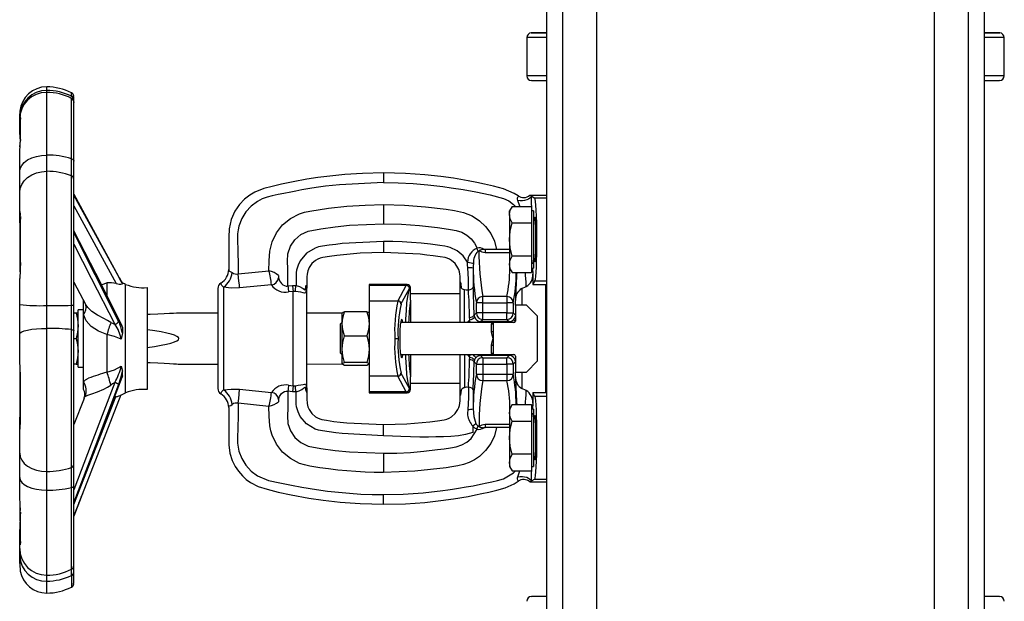
# Model space of a CAD drawing. Units: millimetres. Extents: x -50879 to 149570, y 0 to 49322.
# Drawn here: x 7385 to 7695, y 1981 to 2164 of the extents above; entities that cross this region are included whole.
import ezdxf

# ---------------------------------------------------------------- set-up
doc = ezdxf.new("R2010")
doc.units = ezdxf.units.MM

msp = doc.modelspace()

# ---------------------------------------------------------------- linework, layer by layer
at = {"linetype": 'ByBlock', "lineweight": 30, "ltscale": 50}
for p, q in [((7550.91, 2550.04), (7550.91, 1802.94)), ((7555.95, 2550.04), (7555.95, 1802.94)), ((7566.71, 1802.94), (7566.71, 2550.04)), ((7672.62, 2550.04), (7672.62, 1802.94)), ((7683.38, 1802.94), (7683.38, 2550.04)), ((7688.41, 1802.94), (7688.41, 2550.04)), ((7544.66, 2158.4), (7544.66, 2146.42)), ((7550.91, 2158.4), (7544.66, 2158.4)), ((7550.91, 2160.07), (7546.11, 2159.9)), ((7546.11, 2159.9), (7550.91, 2159.9)), ((7693.22, 2159.9), (7688.41, 2160.07)), ((7688.41, 2159.9), (7693.22, 2159.9)), ((7694.66, 2158.41), (7688.41, 2158.4)), ((7694.66, 2146.42), (7694.66, 2158.41)), ((7550.91, 2146.42), (7544.66, 2146.42)), ((7694.66, 2146.42), (7688.41, 2146.42)), ((7393.94, 2141.82), (7393.94, 2142.96)), ((7546.14, 2144.92), (7550.91, 2144.84)), ((7550.91, 2144.84), (7546.14, 2144.92)), ((7688.41, 2144.84), (7693.19, 2144.92)), ((7693.19, 2144.92), (7688.41, 2144.84)), ((7393.94, 2141.23), (7393.94, 2141.82)), ((7393.94, 2121.54), (7393.94, 2141.23)), ((7401.68, 2140), (7401.71, 2141.08)), ((7401.68, 2139.72), (7401.68, 2140)), ((7401.68, 2120.4), (7401.72, 2139.35)), ((7402.44, 2138.21), (7402.44, 2138.78)), ((7385.44, 2133.51), (7385.44, 2134.45)), ((7385.44, 2133.08), (7385.44, 2133.51)), ((7385.44, 2132.22), (7385.44, 2132.73)), ((7385.44, 2127.96), (7385.44, 2132.22)), ((7402.44, 2127.48), (7402.44, 2133.59)), ((7385.58, 2124.68), (7385.58, 2125.64)), ((7385.44, 2116.32), (7385.44, 2122.26)), ((7393.94, 2116.46), (7393.94, 2121.54)), ((7402.44, 2118.92), (7402.44, 2122.92)), ((7401.68, 2114.98), (7401.68, 2120.4)), ((7402.44, 2114.01), (7402.44, 2119.63)), ((7385.44, 2109.75), (7385.44, 2116.32)), ((7393.94, 2074.31), (7393.94, 2116.46)), ((7499.66, 2115.94), (7499.66, 2112.91)), ((7401.68, 2074.38), (7401.68, 2114.98)), ((7402.44, 2111.14), (7402.44, 2114.63)), ((7402.44, 2074.43), (7402.44, 2114.01)), ((7385.44, 2104.14), (7385.44, 2109.75)), ((7406.13, 2102.42), (7402.44, 2109.25)), ((7402.44, 2108.89), (7417.69, 2081.09)), ((7545.66, 2108.95), (7546.04, 2108.73)), ((7545.66, 2108.95), (7550.91, 2108.95)), ((7499.66, 2105.98), (7499.66, 2102.94)), ((7542.05, 2108.68), (7542, 2108.71)), ((7542.05, 2108.68), (7542.01, 2108.7)), ((7542.35, 2108.51), (7542.35, 2108.51)), ((7546.04, 2108.73), (7547.24, 2108.05)), ((7550.91, 2108.05), (7547.24, 2108.05)), ((7385.44, 2101.42), (7385.44, 2104.14)), ((7402.44, 2105.57), (7415.78, 2081.24)), ((7499.66, 2102.94), (7499.66, 2099.94)), ((7540.1, 2105.45), (7539.3, 2104.06)), ((7539.3, 2102.84), (7539.3, 2104.06)), ((7539.3, 2102.84), (7539.3, 2095.03)), ((7540.1, 2105.45), (7546.2, 2105.45)), ((7546.2, 2105.45), (7546.2, 2102.84)), ((7546.8, 2104.06), (7546.2, 2104.06)), ((7546.2, 2102.84), (7546.2, 2100.23)), ((7546.8, 2104.06), (7546.8, 2095.06)), ((7540.1, 2100.23), (7546.2, 2100.23)), ((7546.2, 2100.23), (7546.2, 2095.03)), ((7547.4, 2101.06), (7547.4, 2095.06)), ((7385.58, 2084.91), (7385.58, 2098.06)), ((7402.44, 2097.58), (7417.69, 2067.52)), ((7499.66, 2094.43), (7499.66, 2091.42)), ((7539.3, 2095.03), (7539.3, 2087.25)), ((7546.2, 2095.03), (7546.2, 2089.84)), ((7546.8, 2095.06), (7546.8, 2086.06)), ((7547.4, 2095.06), (7547.4, 2089.06)), ((7499.66, 2091.42), (7499.66, 2090.94)), ((7529.73, 2091.55), (7529.69, 2091.49)), ((7531.63, 2091.91), (7531.18, 2091.91)), ((7531.63, 2091.91), (7531.63, 2090.97)), ((7539.3, 2091.91), (7531.63, 2091.91)), ((7531.63, 2090.97), (7539.3, 2090.97)), ((7539.3, 2087.25), (7539.3, 2086.06)), ((7546.2, 2089.84), (7540.1, 2089.84)), ((7546.2, 2089.84), (7546.2, 2087.25)), ((7546.2, 2087.25), (7546.2, 2084.67)), ((7451.08, 2085.63), (7451.08, 2085.42)), ((7454.08, 2084.25), (7463.73, 2085.22)), ((7527.85, 2086.05), (7527.85, 2080.07)), ((7539.3, 2086.06), (7540.1, 2084.67)), ((7540.1, 2084.67), (7546.2, 2084.67)), ((7546.2, 2086.06), (7546.8, 2086.06)), ((7546.46, 2085.96), (7546.59, 2084.18)), ((7546.59, 2084.18), (7546.59, 2080.94)), ((7385.44, 2084.08), (7385.44, 2083.13)), ((7385.44, 2082.83), (7385.44, 2082.78)), ((7385.44, 2074.63), (7385.44, 2082.78)), ((7402.44, 2081.7), (7406.25, 2074.56)), ((7412.86, 2081.42), (7412.86, 2077.41)), ((7417.69, 2081.37), (7417.66, 2081.42)), ((7547.27, 2082.1), (7546.59, 2080.94)), ((7547.27, 2082.1), (7550.91, 2082.1)), ((7418.66, 2051.92), (7418.66, 2080.94)), ((7425.45, 2079.95), (7425.44, 2052.63)), ((7447.66, 2079.62), (7447.66, 2063.94)), ((7449.48, 2080.08), (7449.48, 2047.81)), ((7464.51, 2080.83), (7454.52, 2079.87)), ((7469.68, 2080.46), (7471.08, 2080.62)), ((7471.31, 2078.75), (7469.9, 2078.59)), ((7471.08, 2080.62), (7472.22, 2080.63)), ((7471.31, 2049.14), (7471.31, 2078.75)), ((7472.01, 2078.75), (7471.31, 2078.75)), ((7475.66, 2079.58), (7475.66, 2079.78)), ((7475.66, 2079.36), (7475.66, 2079.58)), ((7475.66, 2063.94), (7475.66, 2079.57)), ((7507.15, 2080.94), (7495.16, 2080.94)), ((7495.16, 2080.94), (7495.16, 2080.63)), ((7506.83, 2080.63), (7495.16, 2080.63)), ((7495.16, 2080.63), (7495.16, 2075.72)), ((7504.2, 2075.72), (7506.83, 2080.63)), ((7505.19, 2074.74), (7507.82, 2079.65)), ((7506.83, 2080.63), (7507.12, 2080.91)), ((7507.12, 2080.91), (7507.15, 2080.94)), ((7507.58, 2080.85), (7507.12, 2080.91)), ((7507.82, 2079.65), (7508.16, 2079.94)), ((7508.16, 2079.84), (7508.16, 2079.94)), ((7508.16, 2076.01), (7508.16, 2079.84)), ((7523.66, 2080.95), (7523.66, 2068.94)), ((7525.1, 2068.94), (7525.1, 2079.26)), ((7526.38, 2079.16), (7526.4, 2079.16)), ((7543.14, 2079.63), (7544.54, 2080.26)), ((7543.14, 2079.63), (7543.14, 2074.44)), ((7546.59, 2080.94), (7550.66, 2080.94)), ((7550.66, 2046.94), (7550.66, 2080.94)), ((7405.44, 2071.47), (7405.44, 2076.07)), ((7495.16, 2075.72), (7495.16, 2052.17)), ((7504.2, 2075.72), (7495.16, 2075.72)), ((7523.66, 2077.94), (7508.16, 2077.94)), ((7508.16, 2076.01), (7508.16, 2068.94)), ((7530.86, 2075.13), (7528.87, 2075.13)), ((7528.87, 2071.97), (7528.87, 2075.13)), ((7530.86, 2075.13), (7530.86, 2077.11)), ((7538.46, 2077.11), (7530.86, 2077.11)), ((7530.86, 2071.97), (7530.86, 2075.13)), ((7530.86, 2075.13), (7538.46, 2075.13)), ((7538.46, 2077.11), (7538.46, 2075.13)), ((7540.46, 2075.13), (7538.46, 2075.13)), ((7538.46, 2075.13), (7538.46, 2071.97)), ((7540.46, 2075.13), (7540.46, 2071.97)), ((7541.11, 2074.44), (7541.14, 2075.94)), ((7385.44, 2065.36), (7385.44, 2074.63)), ((7393.94, 2067.15), (7393.94, 2074.31)), ((7401.68, 2066.76), (7401.68, 2074.38)), ((7402.44, 2066.5), (7402.44, 2074.43)), ((7403.13, 2071.94), (7402.44, 2071.94)), ((7403.84, 2071.94), (7403.13, 2071.94)), ((7405.44, 2072.94), (7403.84, 2072.94)), ((7403.84, 2054.94), (7403.84, 2072.94)), ((7406.64, 2074.03), (7406.25, 2074.56)), ((7447.66, 2071.94), (7435.44, 2071.94)), ((7486.76, 2071.94), (7475.66, 2071.94)), ((7486.76, 2068.59), (7486.76, 2071.94)), ((7494.45, 2072.35), (7487.48, 2072.35)), ((7528.87, 2071.97), (7528.16, 2071.26)), ((7530.86, 2071.97), (7528.87, 2071.97)), ((7538.46, 2071.97), (7530.86, 2071.97)), ((7530.86, 2069.97), (7530.86, 2071.97)), ((7538.46, 2071.97), (7540.46, 2071.97)), ((7538.46, 2069.97), (7538.46, 2071.97)), ((7540.46, 2071.97), (7541.11, 2071.32)), ((7541.11, 2074.44), (7541.11, 2069.44)), ((7544.61, 2074.44), (7541.11, 2074.44)), ((7548.11, 2070.94), (7544.61, 2074.44)), ((7405.44, 2052.63), (7405.44, 2071.47)), ((7486.61, 2068.94), (7486.11, 2068.44)), ((7486.76, 2068.94), (7486.61, 2068.94)), ((7486.61, 2068.94), (7486.61, 2058.94)), ((7534.11, 2068.94), (7505.08, 2068.94)), ((7526.55, 2069.62), (7525.97, 2068.94)), ((7526.98, 2068.94), (7526.55, 2069.62)), ((7526.84, 2069.82), (7526.73, 2070.61)), ((7528.16, 2071.26), (7528.28, 2070.67)), ((7530.18, 2069.29), (7530.86, 2069.97)), ((7530.18, 2069.29), (7539.15, 2069.29)), ((7530.18, 2069.29), (7530.18, 2068.94)), ((7530.86, 2069.97), (7538.46, 2069.97)), ((7534.11, 2068.94), (7534.11, 2066.24)), ((7540.61, 2068.94), (7534.11, 2068.94)), ((7538.46, 2069.97), (7539.15, 2069.29)), ((7539.15, 2069.29), (7539.15, 2068.94)), ((7548.11, 2056.94), (7548.11, 2070.94)), ((7393.94, 2022.23), (7393.94, 2067.15)), ((7401.68, 2023.48), (7401.68, 2066.76)), ((7402.44, 2024.32), (7402.44, 2066.5)), ((7417.69, 2065.72), (7417.35, 2063.75)), ((7486.11, 2068.44), (7486.11, 2059.44)), ((7486.76, 2060.63), (7486.76, 2068.59)), ((7533.61, 2066.03), (7533.61, 2068.49)), ((7534.11, 2066.24), (7534.11, 2063.94)), ((7385.44, 2057.25), (7385.44, 2065.36)), ((7402.44, 2063.94), (7403.13, 2063.94)), ((7412.86, 2065.17), (7412.86, 2053.41)), ((7447.66, 2063.94), (7447.66, 2048.27)), ((7475.66, 2048.32), (7475.66, 2063.94)), ((7487.48, 2064.83), (7494.45, 2064.83)), ((7503.26, 2063.94), (7504.26, 2063.94)), ((7534.11, 2063.94), (7534.11, 2061.65)), ((7486.11, 2059.44), (7486.61, 2058.94)), ((7486.76, 2055.98), (7486.76, 2060.63)), ((7533.61, 2059.4), (7533.61, 2061.86)), ((7534.11, 2061.65), (7534.11, 2058.94)), ((7486.61, 2058.94), (7486.76, 2058.94)), ((7494.45, 2056.43), (7487.48, 2056.43)), ((7505.08, 2058.94), (7534.11, 2058.94)), ((7508.16, 2058.94), (7508.16, 2051.88)), ((7523.66, 2058.94), (7523.66, 2046.94)), ((7525.1, 2058.94), (7525.1, 2048.63)), ((7525.97, 2058.94), (7526.55, 2058.27)), ((7526.55, 2058.27), (7527.02, 2058.94)), ((7526.73, 2057.28), (7526.84, 2058.07)), ((7528.28, 2057.22), (7528.16, 2056.63)), ((7528.16, 2056.63), (7528.87, 2055.92)), ((7530.18, 2058.6), (7530.18, 2058.94)), ((7530.18, 2058.6), (7530.86, 2057.92)), ((7539.15, 2058.6), (7530.18, 2058.6)), ((7530.86, 2057.92), (7530.86, 2055.92)), ((7530.86, 2057.92), (7538.46, 2057.92)), ((7534.11, 2058.94), (7540.61, 2058.94)), ((7538.46, 2057.92), (7539.15, 2058.6)), ((7538.46, 2055.92), (7538.46, 2057.92)), ((7539.15, 2058.94), (7539.15, 2058.6)), ((7541.11, 2056.57), (7540.46, 2055.92)), ((7541.11, 2058.44), (7541.11, 2053.44)), ((7544.61, 2053.44), (7548.11, 2056.94)), ((7385.58, 2039.96), (7385.58, 2054.51)), ((7403.13, 2055.94), (7402.44, 2055.94)), ((7403.13, 2055.94), (7403.84, 2055.94)), ((7403.84, 2054.94), (7405.44, 2054.94)), ((7417.35, 2055.28), (7417.69, 2053.7)), ((7417.69, 2053.7), (7417.66, 2053.55)), ((7435.44, 2055.94), (7447.66, 2055.94)), ((7475.66, 2055.94), (7486.76, 2055.98)), ((7494.45, 2055.54), (7487.48, 2055.54)), ((7528.87, 2052.76), (7528.87, 2055.92)), ((7528.87, 2055.92), (7530.86, 2055.92)), ((7530.86, 2055.92), (7530.86, 2052.76)), ((7530.86, 2055.92), (7538.46, 2055.92)), ((7538.46, 2055.92), (7538.46, 2052.76)), ((7540.46, 2055.92), (7538.46, 2055.92)), ((7540.46, 2055.92), (7540.46, 2052.76)), ((7541.11, 2053.44), (7544.61, 2053.44)), ((7541.14, 2051.95), (7541.11, 2053.44)), ((7543.14, 2053.44), (7543.14, 2048.26)), ((7402.44, 2012.31), (7417.69, 2052.27)), ((7405.44, 2050.37), (7405.44, 2052.63)), ((7405.44, 2047.97), (7405.44, 2050.37)), ((7418.66, 2046.94), (7418.66, 2051.92)), ((7425.44, 2052.63), (7425.44, 2047.94)), ((7504.2, 2052.17), (7495.16, 2052.17)), ((7495.16, 2052.17), (7495.16, 2047.26)), ((7506.83, 2047.26), (7504.2, 2052.17)), ((7507.82, 2048.24), (7505.19, 2053.15)), ((7508.16, 2048.05), (7508.16, 2051.88)), ((7528.87, 2052.76), (7530.86, 2052.76)), ((7530.86, 2052.76), (7530.86, 2050.78)), ((7530.86, 2052.76), (7538.46, 2052.76)), ((7530.86, 2050.78), (7538.46, 2050.78)), ((7538.46, 2052.76), (7538.46, 2050.78)), ((7538.46, 2052.76), (7540.46, 2052.76)), ((7454.52, 2048.02), (7464.51, 2047.06)), ((7471.08, 2047.27), (7469.68, 2047.43)), ((7469.9, 2049.3), (7471.31, 2049.14)), ((7472.22, 2047.26), (7471.08, 2047.27)), ((7471.31, 2049.14), (7472.01, 2049.14)), ((7475.66, 2048.53), (7475.66, 2048.31)), ((7475.66, 2048.31), (7475.66, 2048.11)), ((7475.66, 2048.12), (7475.66, 2048.12)), ((7506.83, 2047.26), (7495.16, 2047.26)), ((7495.16, 2047.26), (7495.16, 2046.94)), ((7507.12, 2046.98), (7506.83, 2047.26)), ((7507.12, 2046.98), (7507.58, 2047.04)), ((7508.16, 2047.95), (7507.82, 2048.24)), ((7508.16, 2049.94), (7523.66, 2049.94)), ((7508.16, 2047.95), (7508.16, 2048.05)), ((7526.4, 2048.73), (7526.38, 2048.73)), ((7527.85, 2047.82), (7527.85, 2041.84)), ((7544.54, 2047.63), (7543.14, 2048.26)), ((7402.44, 2011.87), (7415.78, 2045.97)), ((7405.65, 2045.12), (7402.44, 2036.97)), ((7405.12, 2015.06), (7417.34, 2046.39)), ((7405.65, 2045.12), (7405.71, 2045.36)), ((7495.16, 2046.94), (7507.15, 2046.94)), ((7507.15, 2046.94), (7507.12, 2046.98)), ((7546.59, 2046.94), (7546.59, 2043.71)), ((7547.27, 2045.79), (7546.59, 2046.94)), ((7550.66, 2046.94), (7546.59, 2046.94)), ((7550.91, 2045.79), (7547.27, 2045.79)), ((7402.44, 2036.97), (7402.44, 2041.99)), ((7451.08, 2042.26), (7451.08, 2042.47)), ((7463.73, 2042.67), (7454.08, 2043.64)), ((7540.1, 2043.22), (7539.3, 2041.83)), ((7539.3, 2041.83), (7539.3, 2040.61)), ((7540.1, 2043.22), (7546.2, 2043.22)), ((7546.2, 2043.22), (7546.2, 2040.61)), ((7546.8, 2041.83), (7546.2, 2041.83)), ((7546.59, 2043.71), (7546.47, 2041.93)), ((7546.8, 2041.83), (7546.8, 2032.83)), ((7385.44, 2039.63), (7385.44, 2036.84)), ((7539.3, 2040.61), (7539.3, 2032.81)), ((7540.1, 2038), (7546.2, 2038)), ((7546.2, 2040.61), (7546.2, 2038)), ((7546.2, 2038), (7546.2, 2032.81)), ((7547.4, 2038.83), (7547.4, 2032.83)), ((7385.44, 2036.58), (7385.47, 2037.44)), ((7385.44, 2034.49), (7385.44, 2036.58)), ((7499.66, 2036.47), (7499.66, 2036.94)), ((7499.66, 2033.46), (7499.66, 2036.47)), ((7527.76, 2036.4), (7527.76, 2034.47)), ((7529.69, 2036.4), (7529.73, 2036.34)), ((7531.18, 2035.98), (7531.63, 2035.98)), ((7531.63, 2036.92), (7531.63, 2035.98)), ((7539.3, 2036.92), (7531.63, 2036.92)), ((7539.3, 2035.98), (7531.63, 2035.98)), ((7385.44, 2027.93), (7385.44, 2034.49)), ((7539.3, 2032.81), (7539.3, 2025.03)), ((7546.2, 2032.81), (7546.2, 2027.61)), ((7546.8, 2032.83), (7546.8, 2023.83)), ((7547.4, 2032.83), (7547.4, 2026.83)), ((7385.44, 2020.32), (7385.44, 2027.93)), ((7499.66, 2027.95), (7499.66, 2024.94)), ((7546.2, 2027.61), (7540.1, 2027.61)), ((7546.2, 2027.61), (7546.2, 2025.03)), ((7401.68, 2017.21), (7401.68, 2023.48)), ((7402.44, 2017.79), (7402.44, 2024.32)), ((7499.66, 2024.94), (7499.66, 2021.91)), ((7539.3, 2025.03), (7539.3, 2023.83)), ((7539.3, 2023.83), (7540.1, 2022.44)), ((7540.1, 2022.44), (7546.2, 2022.44)), ((7546.2, 2025.03), (7546.2, 2022.44)), ((7546.2, 2023.83), (7546.8, 2023.83)), ((7385.44, 2013.5), (7385.44, 2020.32)), ((7393.94, 2016.34), (7393.94, 2022.23)), ((7542, 2019.18), (7542.05, 2019.21)), ((7542.01, 2019.19), (7542.05, 2019.21)), ((7542.35, 2019.38), (7542.35, 2019.38)), ((7547.24, 2019.84), (7546.04, 2019.16)), ((7547.24, 2019.84), (7550.91, 2019.84)), ((7393.94, 1989.67), (7393.94, 2016.34)), ((7401.68, 1991.52), (7401.68, 2017.21)), ((7402.44, 1992.75), (7402.44, 2017.79)), ((7546.04, 2019.16), (7545.66, 2018.94)), ((7545.66, 2018.94), (7550.91, 2018.94)), ((7402.44, 2008.19), (7405.12, 2015.06)), ((7404.78, 2014.18), (7402.44, 2008.16)), ((7404.78, 2014.18), (7405.23, 2015.33)), ((7499.66, 2011.94), (7499.66, 2014.98)), ((7385.58, 2006.74), (7385.58, 2011)), ((7499.66, 2011.94), (7499.66, 2011.94)), ((7402.44, 2006.16), (7402.44, 2008.19)), ((7385.44, 2006.41), (7385.44, 2004.28)), ((7385.44, 2002.18), (7385.44, 2004.02)), ((7402.44, 1997.86), (7402.44, 2005.91)), ((7385.44, 1999.98), (7385.44, 2002.18)), ((7385.44, 1998.09), (7385.44, 1999.98)), ((7385.44, 1999.73), (7385.44, 1999.51)), ((7385.44, 1995.68), (7385.44, 1998.09)), ((7385.44, 1993.35), (7385.44, 1995.68)), ((7402.44, 1992.56), (7402.44, 1994.49)), ((7401.68, 1989.54), (7401.68, 1991.52)), ((7402.44, 1990.69), (7402.44, 1992.75)), ((7385.64, 1990.98), (7385.64, 1990.98)), ((7393.94, 1987.81), (7393.94, 1989.67)), ((7401.68, 1989.54), (7401.71, 1985.94)), ((7402.44, 1990.56), (7402.44, 1990.99)), ((7393.94, 1984.06), (7393.94, 1987.81)), ((7550.91, 1983.05), (7546.14, 1982.97)), ((7546.14, 1982.97), (7550.91, 1983.05)), ((7693.19, 1982.97), (7688.41, 1983.05)), ((7688.41, 1983.05), (7693.19, 1982.97))]:
    msp.add_line(p, q, dxfattribs=at)
at = {"linetype": 'ByBlock', "lineweight": 30, "ltscale": 50, "flags": 128}
for points in [[(7402.44, 2138.78), (7402.42, 2139.87), (7402.37, 2140.27)], [(7402.44, 2136.77), (7402.44, 2136.9), (7402.44, 2137.52), (7402.44, 2138.1), (7402.44, 2138.82), (7402.44, 2139.5), (7402.44, 2139.92)], [(7402.44, 2138.21), (7402.44, 2138.22), (7402.44, 2138.09)], [(7402.44, 2119.63), (7402.44, 2123), (7402.44, 2125.42), (7402.44, 2127.04), (7402.44, 2128.36), (7402.44, 2130.85), (7402.44, 2133.02), (7402.44, 2134.82), (7402.44, 2136.22), (7402.44, 2136.77), (7402.44, 2137.3), (7402.44, 2137.84), (7402.44, 2138.21)], [(7385.49, 2135.32), (7385.48, 2135.28), (7385.44, 2134.45)], [(7385.44, 2132.22), (7385.48, 2132.91), (7385.56, 2133.32)], [(7385.62, 2133.42), (7385.63, 2133.44), (7385.64, 2133.24)], [(7385.53, 2124.1), (7385.46, 2124.24), (7385.44, 2124.55)], [(7385.44, 2116.32), (7385.61, 2117.34), (7386.09, 2118.32), (7386.88, 2119.22), (7387.93, 2120.01), (7389.22, 2120.66), (7390.69, 2121.14), (7392.29, 2121.44), (7393.94, 2121.54)], [(7401.68, 2120.4), (7401.99, 2120.27), (7402.26, 2120.06), (7402.43, 2119.76), (7402.44, 2119.63)], [(7385.44, 2109.75), (7385.61, 2111.06), (7386.09, 2112.31), (7386.88, 2113.47), (7387.93, 2114.49), (7389.22, 2115.33), (7390.69, 2115.95), (7392.29, 2116.33), (7393.94, 2116.46)], [(7499.66, 2115.94), (7493.15, 2115.8), (7487.54, 2115.44), (7482.82, 2114.96), (7479.1, 2114.48), (7475.58, 2113.93), (7471.38, 2113.16), (7467.66, 2112.37), (7464.74, 2111.67), (7462.12, 2111), (7459.32, 2109.92), (7457.73, 2108.99), (7456.08, 2107.72), (7454.48, 2106.04), (7453.03, 2103.93), (7451.88, 2101.37), (7451.2, 2098.39), (7451.08, 2095.74), (7451.08, 2092.97), (7451.08, 2090.06), (7451.08, 2086.93), (7451.08, 2085.63)], [(7541.94, 2108.76), (7540.74, 2109.53), (7537.39, 2110.95), (7534.22, 2111.76), (7531.44, 2112.42), (7529.01, 2112.94), (7526.27, 2113.48), (7521.63, 2114.27), (7517.73, 2114.81), (7512.65, 2115.36), (7506.64, 2115.78), (7499.66, 2115.94)], [(7499.66, 2115.94), (7499.66, 2115.94)], [(7499.66, 2112.91), (7485.83, 2112.24), (7483.7, 2112.01), (7481.49, 2111.75), (7479.33, 2111.45), (7477.15, 2111.12), (7474.01, 2110.59), (7472.17, 2110.26), (7470.57, 2109.95), (7468.37, 2109.51), (7466.61, 2109.16), (7464.74, 2108.76), (7463.13, 2108.35), (7461.57, 2107.77), (7460.11, 2107.01), (7458.13, 2105.54), (7456.47, 2103.71), (7455.17, 2101.6), (7454.29, 2099.27), (7454.02, 2098.04), (7453.87, 2096.78), (7453.84, 2095.5), (7453.88, 2094.23), (7453.94, 2092.37), (7454, 2090.25), (7454.04, 2088.24), (7454.07, 2086.24), (7454.08, 2084.25)], [(7499.66, 2112.91), (7504.34, 2112.84), (7509.01, 2112.61), (7513.67, 2112.22), (7518.35, 2111.68), (7520.99, 2111.31), (7524.76, 2110.69), (7528.65, 2109.97), (7533.18, 2109.06), (7537.34, 2107.95), (7539.01, 2107.13), (7540.55, 2106.08), (7541.15, 2105.45)], [(7402.44, 2109.25), (7409.11, 2096.97), (7416.48, 2083.43)], [(7463.73, 2085.22), (7463.82, 2088.32), (7464.02, 2091.35), (7464.74, 2094.32), (7466.09, 2097.12), (7468.02, 2099.6), (7470.44, 2101.61), (7473.31, 2103.14), (7474.9, 2103.63), (7476.53, 2103.97), (7482.46, 2104.87), (7488.18, 2105.49), (7493.92, 2105.85), (7499.66, 2105.98)], [(7499.66, 2105.98), (7506.27, 2105.81), (7512.87, 2105.33), (7519.41, 2104.52), (7522.01, 2104.11), (7524.86, 2103.52), (7527.5, 2102.46), (7529.81, 2100.94), (7531.78, 2099.09), (7533.37, 2096.9), (7534.53, 2094.47), (7535.22, 2091.91)], [(7541.9, 2107.31), (7541.82, 2107.68), (7541.81, 2107.98), (7541.92, 2108.37), (7542.04, 2108.59), (7542.05, 2108.68)], [(7546.04, 2108.73), (7545.93, 2108.37), (7545.64, 2108.03), (7545.21, 2107.73), (7544.66, 2107.49), (7544.01, 2107.32), (7543.31, 2107.23), (7542.59, 2107.23), (7541.9, 2107.31)], [(7542.49, 2105.45), (7542.47, 2105.52), (7541.9, 2107.31)], [(7542.01, 2108.7), (7541.99, 2108.72), (7541.94, 2108.76)], [(7541.94, 2108.76), (7541.99, 2108.72), (7542.01, 2108.7)], [(7542.35, 2108.51), (7542.17, 2108.6), (7542, 2108.71)], [(7546.04, 2108.73), (7546.09, 2106.12), (7546.2, 2105.45)], [(7539.3, 2102.84), (7539.51, 2104.15), (7540.1, 2105.45)], [(7540.1, 2100.23), (7539.52, 2101.51), (7539.3, 2102.84)], [(7469.68, 2080.46), (7469.68, 2083.54), (7469.63, 2085.83), (7469.5, 2088.19), (7469.67, 2090.58), (7470.47, 2092.9), (7471.86, 2094.96), (7473.75, 2096.59), (7476.08, 2097.7), (7480.01, 2098.43), (7484.49, 2099.04), (7489.02, 2099.5), (7499.66, 2099.94)], [(7499.66, 2099.94), (7505.33, 2099.81), (7510.99, 2099.44), (7516.61, 2098.82), (7518.75, 2098.51), (7520.74, 2098.21), (7522.55, 2097.89), (7524.29, 2097.3), (7525.83, 2096.42), (7527.18, 2095.27), (7528.27, 2093.91), (7529.1, 2092.37)], [(7539.3, 2095.03), (7539.51, 2097.63), (7540.1, 2100.23)], [(7417.45, 2068.39), (7409.31, 2084.36), (7402.44, 2097.8)], [(7416.48, 2069.37), (7409.11, 2083.99), (7402.44, 2097.19)], [(7402.44, 2093.62), (7407.89, 2082.94), (7415.36, 2068.42)], [(7499.66, 2094.43), (7486.75, 2093.75), (7484.72, 2093.52), (7482.68, 2093.26), (7480.52, 2092.94), (7479.31, 2092.71), (7478.23, 2092.36), (7475.53, 2090.76), (7473.54, 2088.38), (7472.86, 2086.97), (7472.4, 2085.38), (7472.29, 2084.66), (7472.23, 2083.92), (7472.22, 2082.89), (7472.22, 2081.09), (7472.22, 2080.68), (7472.22, 2080.63)], [(7526.07, 2087.94), (7524.68, 2089.92), (7522.86, 2091.47), (7520.63, 2092.53), (7519.86, 2092.75), (7518.95, 2092.92), (7517.42, 2093.15), (7514.41, 2093.55), (7511.5, 2093.86), (7508.54, 2094.11), (7505.58, 2094.29), (7502.63, 2094.4), (7499.66, 2094.43)], [(7540.1, 2089.84), (7539.52, 2092.38), (7539.3, 2095.03)], [(7499.66, 2090.94), (7492.35, 2090.72), (7485.08, 2090.06), (7482.72, 2089.74), (7480.61, 2089.42), (7479.8, 2089.22), (7479.03, 2088.91), (7478.32, 2088.5), (7477.18, 2087.5), (7476.31, 2086.23), (7475.91, 2085.22), (7475.69, 2084.16), (7475.66, 2083.33), (7475.66, 2081.57), (7475.66, 2079.78)], [(7523.74, 2081.51), (7523.74, 2083.49), (7523.69, 2084.21), (7523.55, 2084.93), (7523.35, 2085.58), (7523.08, 2086.18), (7522.2, 2087.47), (7521.05, 2088.48), (7520.4, 2088.86), (7519.7, 2089.16), (7519.02, 2089.36), (7517.53, 2089.61), (7515.29, 2089.92), (7513.26, 2090.17), (7511.17, 2090.39), (7499.66, 2090.94)], [(7529.4, 2091.35), (7529.26, 2091.84), (7529.1, 2092.37)], [(7529.69, 2091.49), (7529.54, 2091.43), (7529.4, 2091.35)], [(7529.73, 2091.55), (7530.62, 2091.12), (7531.63, 2090.97)], [(7526.07, 2087.94), (7526.68, 2087.82), (7527.23, 2087.7), (7527.66, 2087.61), (7527.94, 2087.55)], [(7526.22, 2086.16), (7526.12, 2087.09), (7526.07, 2087.94)], [(7527.94, 2087.55), (7527.87, 2086.79), (7527.85, 2086.05)], [(7539.3, 2087.25), (7539.51, 2088.54), (7540.1, 2089.84)], [(7540.1, 2084.67), (7539.52, 2085.93), (7539.3, 2087.25)], [(7546.2, 2088.96), (7546.36, 2087.49), (7546.37, 2087.37)], [(7385.64, 2086.92), (7385.63, 2085.83), (7385.57, 2084.84), (7385.56, 2084.63), (7385.48, 2083.67), (7385.44, 2082.83)], [(7451.08, 2085.42), (7451.15, 2085.22), (7451.37, 2085.07), (7451.72, 2084.91), (7452.19, 2084.64)], [(7454.52, 2079.87), (7454.43, 2080.77), (7454.31, 2081.98), (7454.08, 2084.25)], [(7526.4, 2079.16), (7526.4, 2082.6), (7526.22, 2086.16)], [(7411.16, 2080.74), (7411.31, 2080.88), (7412.86, 2081.42)], [(7415.78, 2081.24), (7414.27, 2081.47), (7412.86, 2081.42)], [(7417.66, 2081.42), (7417.15, 2082.24), (7416.48, 2083.43)], [(7449.48, 2080.08), (7448.94, 2080.6), (7448.69, 2080.97), (7448.64, 2081.13), (7448.64, 2081.19), (7448.64, 2081.22), (7448.64, 2081.23), (7448.64, 2081.23), (7448.64, 2081.23), (7448.64, 2081.23), (7448.64, 2081.24), (7448.64, 2081.24), (7448.64, 2081.24), (7448.64, 2081.24), (7448.64, 2081.24), (7448.64, 2081.24), (7448.64, 2081.24), (7448.64, 2081.24), (7448.64, 2081.24), (7448.64, 2081.24), (7448.64, 2081.24), (7448.64, 2081.26), (7448.64, 2081.31), (7448.64, 2081.33), (7448.64, 2081.33)], [(7466.75, 2083.05), (7467.07, 2082.1), (7467.7, 2081.21), (7468.12, 2080.84), (7468.6, 2080.56), (7469.14, 2080.43), (7469.42, 2080.42), (7469.68, 2080.46)], [(7525.1, 2079.26), (7524.52, 2079.48), (7524.24, 2079.8), (7524.05, 2081.16), (7523.92, 2081.61), (7523.78, 2081.62), (7523.74, 2081.51)], [(7454.52, 2079.87), (7451.84, 2079.81), (7449.48, 2080.08)], [(7469.68, 2080.46), (7469.74, 2079.93), (7469.8, 2079.43), (7469.86, 2078.98), (7469.9, 2078.59)], [(7471.08, 2080.62), (7471.22, 2079.48), (7471.31, 2078.75)], [(7472.01, 2078.75), (7472.05, 2079.14), (7472.1, 2079.59), (7472.16, 2080.1), (7472.22, 2080.63)], [(7475.66, 2079.57), (7475.66, 2079.61), (7475.66, 2079.65), (7475.66, 2079.74), (7475.65, 2079.9), (7475.61, 2080.15), (7475.54, 2080.13), (7475.42, 2079.28), (7475.35, 2078.52), (7475.22, 2078.27), (7474.91, 2078.23), (7474.42, 2078.32), (7473.75, 2078.47), (7472.93, 2078.61), (7472.01, 2078.75)], [(7472.22, 2080.63), (7473.35, 2080.28), (7474.27, 2079.78), (7474.5, 2079.62), (7474.91, 2079.3), (7475.03, 2079.22), (7475.1, 2079.22), (7475.16, 2079.3), (7475.18, 2079.47)], [(7475.18, 2079.47), (7475.3, 2080.27), (7475.42, 2080.69), (7475.55, 2080.65), (7475.61, 2080.39), (7475.64, 2080.16), (7475.65, 2080), (7475.66, 2079.78)], [(7508.16, 2079.94), (7507.83, 2079.62), (7507.52, 2078.69), (7507.23, 2077.2), (7506.97, 2075.21), (7506.77, 2072.79), (7506.61, 2070.03), (7506.58, 2068.94)], [(7526.38, 2079.16), (7525.64, 2079.14), (7525.1, 2079.26)], [(7526.4, 2079.16), (7526.95, 2079.3), (7527.43, 2079.53), (7527.79, 2079.89), (7527.85, 2080.07)], [(7401.68, 2074.38), (7401.99, 2074.39), (7402.26, 2074.4), (7402.43, 2074.42), (7402.44, 2074.43)], [(7403.13, 2071.94), (7403.65, 2069.99), (7403.84, 2067.95)], [(7411.85, 2070.2), (7409.86, 2071.31), (7408.14, 2072.47), (7406.84, 2073.7), (7406.64, 2074.03)], [(7435.44, 2071.94), (7435.26, 2071.94), (7434.7, 2071.91), (7433.78, 2071.86), (7432.48, 2071.8), (7430.82, 2071.71), (7428.81, 2071.61), (7426.43, 2071.49), (7425.48, 2071.45)], [(7486.76, 2068.59), (7486.95, 2070.47), (7487.48, 2072.35)], [(7487.48, 2072.35), (7486.96, 2072.13), (7486.76, 2071.94)], [(7494.45, 2072.35), (7494.97, 2070.51), (7495.16, 2068.59)], [(7495.16, 2071.91), (7494.97, 2072.13), (7494.45, 2072.35)], [(7412.86, 2065.17), (7410.19, 2066.29), (7407.91, 2067.74), (7406.32, 2069.49), (7405.44, 2071.47)], [(7414.11, 2069.02), (7413, 2069.6), (7411.85, 2070.2)], [(7414.11, 2069.02), (7414.64, 2068.73), (7415.19, 2068.46)], [(7526.55, 2069.62), (7526.76, 2069.78), (7526.84, 2069.82)], [(7533.61, 2068.49), (7533.79, 2068.83), (7534.11, 2068.94)], [(7540.56, 2069.87), (7540.72, 2069.71), (7541.09, 2069.34)], [(7385.44, 2065.36), (7385.61, 2065.71), (7386.09, 2066.05), (7386.88, 2066.36), (7387.93, 2066.63), (7389.22, 2066.85), (7390.69, 2067.01), (7392.29, 2067.11), (7393.94, 2067.15)], [(7401.68, 2066.76), (7402.06, 2066.7), (7402.32, 2066.62), (7402.44, 2066.53), (7402.44, 2066.5)], [(7403.84, 2067.95), (7403.65, 2065.94), (7403.13, 2063.94)], [(7415.19, 2068.46), (7415.28, 2068.44), (7415.36, 2068.42)], [(7417.69, 2065.72), (7417.68, 2065.79), (7417.66, 2065.86)], [(7417.69, 2067.52), (7417.69, 2066.21), (7417.69, 2065.86), (7417.69, 2065.77), (7417.69, 2065.74), (7417.69, 2065.72)], [(7487.48, 2064.83), (7486.96, 2066.67), (7486.76, 2068.59)], [(7495.16, 2068.59), (7494.97, 2066.71), (7494.45, 2064.83)], [(7534.11, 2066.24), (7534.08, 2066.16), (7533.97, 2066.09), (7533.81, 2066.04), (7533.61, 2066.03)], [(7534.11, 2063.94), (7533.79, 2065), (7533.61, 2066.03)], [(7403.13, 2063.94), (7403.65, 2061.99), (7403.84, 2059.94)], [(7417.35, 2063.75), (7415.19, 2064.58), (7412.86, 2065.17)], [(7486.76, 2060.63), (7486.95, 2062.73), (7487.48, 2064.83)], [(7494.45, 2064.83), (7494.97, 2062.77), (7495.16, 2060.63)], [(7533.61, 2061.86), (7533.79, 2062.89), (7534.11, 2063.94)], [(7403.84, 2059.94), (7403.65, 2057.94), (7403.13, 2055.94)], [(7487.48, 2056.43), (7486.96, 2058.48), (7486.76, 2060.63)], [(7495.16, 2060.63), (7494.97, 2058.53), (7494.45, 2056.43)], [(7534.11, 2061.65), (7534.08, 2061.73), (7533.97, 2061.8), (7533.81, 2061.85), (7533.61, 2061.86)], [(7425.6, 2056.44), (7426.43, 2056.4), (7428.81, 2056.28), (7430.82, 2056.18), (7432.48, 2056.09), (7433.78, 2056.03), (7434.7, 2055.98), (7435.26, 2055.95), (7435.44, 2055.94)], [(7486.76, 2055.98), (7486.95, 2056.2), (7487.48, 2056.43)], [(7494.45, 2056.43), (7494.97, 2056.21), (7495.16, 2055.98)], [(7506.58, 2058.94), (7506.61, 2057.86), (7506.77, 2055.1), (7506.97, 2052.68), (7507.23, 2050.69), (7507.52, 2049.2), (7507.83, 2048.27), (7508.16, 2047.95)], [(7526.84, 2058.07), (7526.62, 2058.2), (7526.55, 2058.27)], [(7528.76, 2058.02), (7528.63, 2058.15), (7528.32, 2058.46), (7527.87, 2058.91), (7527.84, 2058.94)], [(7528.76, 2058.02), (7528.48, 2057.65), (7528.28, 2057.22)], [(7534.11, 2058.94), (7533.79, 2059.06), (7533.61, 2059.4)], [(7385.64, 2053.35), (7385.58, 2047.96), (7385.58, 2042.18), (7385.64, 2037)], [(7412.86, 2053.41), (7415.19, 2054.15), (7417.35, 2055.28)], [(7417.66, 2053.55), (7417.15, 2051.49), (7416.48, 2049.5)], [(7417.69, 2052.27), (7417.69, 2053.29), (7417.69, 2053.58), (7417.69, 2053.68), (7417.69, 2053.7)], [(7487.48, 2055.54), (7486.96, 2055.76), (7486.76, 2055.98)], [(7495.16, 2055.98), (7494.97, 2055.76), (7494.45, 2055.54)], [(7402.44, 2012.31), (7408.8, 2028.88), (7417.58, 2051.8)], [(7405.44, 2050.37), (7406.07, 2050.97), (7407.1, 2051.51)], [(7417.69, 2052.27), (7417.61, 2051.87), (7417.58, 2051.8)], [(7415.36, 2050.12), (7407.89, 2030.75), (7402.44, 2016.51)], [(7416.48, 2049.5), (7409.11, 2030.07), (7402.44, 2012.54)], [(7406.01, 2045.77), (7406.84, 2046.2), (7408.14, 2046.64), (7409.87, 2047.25), (7411.85, 2048.1)], [(7411.85, 2048.1), (7413, 2048.67), (7414.11, 2049.35)], [(7415.19, 2050.06), (7414.64, 2049.71), (7414.11, 2049.35)], [(7415.36, 2050.12), (7415.28, 2050.09), (7415.19, 2050.06)], [(7448.64, 2046.56), (7448.64, 2046.56), (7448.64, 2046.56), (7448.64, 2046.56), (7448.64, 2046.56), (7448.64, 2046.65), (7448.64, 2046.78), (7448.69, 2046.92), (7448.94, 2047.29), (7449.48, 2047.81)], [(7449.48, 2047.81), (7451.84, 2048.08), (7454.52, 2048.02)], [(7454.08, 2043.64), (7454.23, 2045.12), (7454.37, 2046.46), (7454.52, 2048.02)], [(7466.75, 2044.84), (7467.07, 2045.79), (7467.7, 2046.68), (7468.12, 2047.05), (7468.6, 2047.33), (7469.14, 2047.46), (7469.42, 2047.47), (7469.68, 2047.43)], [(7469.68, 2047.43), (7469.68, 2044.35), (7469.63, 2042.06), (7469.5, 2039.7), (7469.67, 2037.31), (7470.47, 2034.99), (7471.86, 2032.93), (7473.75, 2031.3), (7476.08, 2030.19), (7480.01, 2029.46), (7484.49, 2028.85), (7489.02, 2028.39), (7499.66, 2027.95)], [(7469.9, 2049.3), (7469.86, 2048.91), (7469.8, 2048.46), (7469.74, 2047.96), (7469.68, 2047.43)], [(7471.31, 2049.14), (7471.19, 2048.18), (7471.08, 2047.27)], [(7472.01, 2049.14), (7472.93, 2049.28), (7473.75, 2049.42), (7474.42, 2049.57), (7474.91, 2049.66), (7475.22, 2049.62), (7475.37, 2049.17), (7475.42, 2048.61), (7475.46, 2048.18), (7475.5, 2047.91), (7475.54, 2047.76), (7475.56, 2047.72), (7475.58, 2047.71), (7475.59, 2047.72), (7475.61, 2047.74), (7475.65, 2047.99), (7475.65, 2048.07), (7475.66, 2048.15), (7475.66, 2048.24), (7475.66, 2048.28), (7475.66, 2048.32)], [(7472.22, 2047.26), (7472.16, 2047.79), (7472.1, 2048.3), (7472.05, 2048.75), (7472.01, 2049.14)], [(7472.22, 2047.26), (7473.25, 2047.57), (7474.04, 2047.96), (7474.58, 2048.33), (7474.91, 2048.6), (7475.08, 2048.68), (7475.16, 2048.6), (7475.18, 2048.48), (7475.18, 2048.43), (7475.18, 2048.42), (7475.18, 2048.42), (7475.18, 2048.42)], [(7499.66, 2033.46), (7486.75, 2034.14), (7484.72, 2034.37), (7482.68, 2034.63), (7480.52, 2034.95), (7479.31, 2035.18), (7478.23, 2035.53), (7475.53, 2037.13), (7473.54, 2039.51), (7472.86, 2040.92), (7472.4, 2042.51), (7472.28, 2043.33), (7472.22, 2044.23), (7472.22, 2044.59), (7472.22, 2045.06), (7472.22, 2045.65), (7472.22, 2046.8), (7472.22, 2047.12), (7472.22, 2047.21), (7472.22, 2047.26)], [(7475.18, 2048.42), (7475.2, 2048.26), (7475.22, 2048.13), (7475.25, 2047.93), (7475.3, 2047.62), (7475.42, 2047.2), (7475.52, 2047.18), (7475.61, 2047.5), (7475.65, 2047.89), (7475.66, 2048.11)], [(7475.66, 2048.12), (7475.66, 2048.2), (7475.66, 2048.2), (7475.66, 2048.2), (7475.66, 2048.12)], [(7475.66, 2048.11), (7475.66, 2045.02), (7475.72, 2043.54), (7475.95, 2042.55), (7476.31, 2041.66), (7477.18, 2040.39), (7478.32, 2039.39), (7478.96, 2039.02), (7479.66, 2038.72), (7480.38, 2038.51), (7481.78, 2038.29), (7484.07, 2037.96), (7486.09, 2037.72), (7488.18, 2037.5), (7499.66, 2036.94)], [(7523.74, 2046.38), (7523.84, 2046.22), (7523.94, 2046.33), (7524.08, 2046.87), (7524.21, 2047.87), (7524.38, 2048.32), (7524.97, 2048.59), (7525.1, 2048.63)], [(7525.1, 2048.63), (7525.73, 2048.76), (7526.38, 2048.73)], [(7526.4, 2048.73), (7526.4, 2045.29), (7526.22, 2041.73)], [(7527.85, 2047.82), (7527.79, 2048), (7527.73, 2048.1), (7527.43, 2048.36), (7526.95, 2048.59), (7526.4, 2048.73)], [(7405.71, 2045.36), (7405.74, 2045.46), (7406.01, 2045.77)], [(7499.66, 2036.94), (7506.99, 2037.17), (7514.28, 2037.84), (7516.61, 2038.15), (7518.76, 2038.48), (7519.54, 2038.68), (7520.33, 2039), (7521.05, 2039.41), (7522.2, 2040.42), (7523.08, 2041.71), (7523.35, 2042.31), (7523.55, 2042.96), (7523.69, 2043.68), (7523.74, 2044.4), (7523.74, 2046.38)], [(7451.08, 2042.47), (7451.15, 2042.67), (7451.37, 2042.82), (7451.72, 2042.98), (7452.19, 2043.25)], [(7451.08, 2042.26), (7451.08, 2040.33), (7451.08, 2036.79), (7451.08, 2033.56), (7451.1, 2030.58), (7451.48, 2027.92), (7452.21, 2025.65), (7453.13, 2023.79), (7454.13, 2022.29), (7455.41, 2020.82), (7456.58, 2019.75), (7457.93, 2018.76), (7460.33, 2017.51), (7463.15, 2016.62), (7466.65, 2015.76), (7470.73, 2014.86), (7476.26, 2013.85), (7480.75, 2013.19), (7486.13, 2012.58), (7492.42, 2012.13), (7499.66, 2011.94)], [(7454.08, 2043.64), (7454.07, 2041.98), (7454.05, 2040.32), (7454.02, 2038.64), (7453.98, 2036.98), (7453.93, 2035.13), (7453.88, 2033.66), (7453.84, 2032.39), (7453.87, 2031.11), (7454.02, 2029.85), (7454.29, 2028.62), (7455.17, 2026.29), (7456.47, 2024.18), (7458.13, 2022.35), (7460.11, 2020.88), (7463.53, 2019.42), (7467.13, 2018.62), (7470.81, 2017.89), (7474.01, 2017.3), (7478.62, 2016.54), (7482.06, 2016.07), (7485.55, 2015.68), (7489.07, 2015.37), (7492.59, 2015.15), (7496.13, 2015.02), (7499.66, 2014.98)], [(7499.66, 2021.91), (7496.79, 2021.95), (7493.92, 2022.04), (7491.05, 2022.19), (7488.18, 2022.4), (7485.32, 2022.68), (7482.46, 2023.02), (7479.68, 2023.4), (7476.53, 2023.92), (7474.9, 2024.26), (7473.31, 2024.75), (7470.44, 2026.28), (7468.02, 2028.29), (7466.09, 2030.77), (7464.74, 2033.57), (7464.3, 2035.03), (7464.02, 2036.54), (7463.82, 2039.57), (7463.73, 2042.67)], [(7527.85, 2041.84), (7528.06, 2039.52), (7528.74, 2037.32)], [(7539.3, 2040.61), (7539.51, 2041.92), (7540.1, 2043.22)], [(7385.47, 2037.44), (7385.54, 2038.78), (7385.58, 2039.96)], [(7540.1, 2038), (7539.52, 2039.28), (7539.3, 2040.61)], [(7539.3, 2032.81), (7539.51, 2035.41), (7540.1, 2038)], [(7546.37, 2040.51), (7546.36, 2040.4), (7546.2, 2038.93)], [(7535.22, 2035.98), (7534.53, 2033.42), (7533.37, 2030.99), (7531.78, 2028.8), (7529.81, 2026.95), (7528.29, 2025.89), (7526.64, 2025.01), (7524.86, 2024.37), (7523.01, 2023.95), (7521.16, 2023.64), (7519.41, 2023.37), (7509.58, 2022.28), (7499.66, 2021.91)], [(7499.66, 2027.95), (7503.91, 2028.02), (7508.16, 2028.23), (7512.39, 2028.58), (7516.61, 2029.07), (7518.75, 2029.38), (7520.74, 2029.68), (7522.55, 2030), (7524.29, 2030.59), (7525.83, 2031.47), (7527.18, 2032.62), (7529.1, 2035.52)], [(7528.74, 2037.32), (7528.29, 2036.89), (7527.76, 2036.4)], [(7529.1, 2035.52), (7528.39, 2035.86), (7527.76, 2036.4)], [(7529.1, 2035.52), (7529.26, 2036.05), (7529.4, 2036.54)], [(7529.4, 2036.54), (7529.54, 2036.46), (7529.69, 2036.4)], [(7531.63, 2036.92), (7530.62, 2036.77), (7529.73, 2036.34)], [(7527.76, 2034.47), (7525.5, 2033.8), (7523.21, 2033.37), (7520.84, 2033.16), (7518.56, 2033.11), (7516.12, 2033.05), (7513.78, 2033.03), (7511.06, 2033.04), (7508.19, 2033.09), (7505.12, 2033.19), (7502.51, 2033.3), (7499.66, 2033.46)], [(7540.1, 2027.61), (7539.52, 2030.16), (7539.3, 2032.81)], [(7385.44, 2027.93), (7385.61, 2026.82), (7386.09, 2025.75), (7386.88, 2024.77), (7387.93, 2023.9), (7389.22, 2023.19), (7390.69, 2022.67), (7392.29, 2022.34), (7393.94, 2022.23)], [(7539.3, 2025.03), (7539.51, 2026.32), (7540.1, 2027.61)], [(7401.68, 2023.48), (7401.99, 2023.63), (7402.26, 2023.86), (7402.43, 2024.17), (7402.44, 2024.32)], [(7499.66, 2014.98), (7505.89, 2015.11), (7512.11, 2015.52), (7518.35, 2016.21), (7519.86, 2016.42), (7521.32, 2016.64), (7523.26, 2016.95), (7525.67, 2017.36), (7527.81, 2017.76), (7530.17, 2018.22), (7532.2, 2018.63), (7533.73, 2018.94), (7535.55, 2019.36), (7537.34, 2019.94), (7540.55, 2021.81), (7541.15, 2022.44)], [(7540.1, 2022.44), (7539.52, 2023.71), (7539.3, 2025.03)], [(7541.9, 2020.58), (7542.47, 2022.38), (7542.49, 2022.44)], [(7546.2, 2022.44), (7546.09, 2021.76), (7546.04, 2019.16)], [(7385.44, 2020.32), (7385.61, 2019.54), (7386.09, 2018.8), (7386.88, 2018.11), (7387.93, 2017.51), (7389.22, 2017.01), (7390.69, 2016.65), (7392.29, 2016.42), (7393.94, 2016.34)], [(7542.05, 2019.21), (7542.04, 2019.3), (7541.92, 2019.52), (7541.81, 2019.91), (7541.82, 2020.21), (7541.9, 2020.58)], [(7541.9, 2020.58), (7542.59, 2020.66), (7543.31, 2020.66), (7544.01, 2020.57), (7544.66, 2020.4), (7545.21, 2020.16), (7545.64, 2019.86), (7545.93, 2019.52), (7546.04, 2019.16)], [(7542, 2019.18), (7542.17, 2019.29), (7542.35, 2019.38)], [(7401.68, 2017.21), (7402.06, 2017.34), (7402.32, 2017.52), (7402.44, 2017.73), (7402.44, 2017.79)], [(7499.66, 2011.94), (7506.64, 2012.11), (7512.65, 2012.53), (7517.73, 2013.08), (7521.63, 2013.62), (7526.27, 2014.41), (7528.61, 2014.86), (7530.59, 2015.28), (7532.79, 2015.78), (7535.24, 2016.38), (7537.95, 2017.12), (7540.74, 2018.36), (7541.94, 2019.13)], [(7541.94, 2019.13), (7541.99, 2019.17), (7542.01, 2019.19)], [(7542.01, 2019.19), (7541.99, 2019.17), (7541.94, 2019.13)], [(7404.04, 2012.28), (7404.52, 2013.49), (7404.63, 2013.78)], [(7385.58, 1999.24), (7385.48, 1999.46), (7385.44, 1999.98)], [(7385.64, 1999.7), (7385.63, 1999.31), (7385.58, 1999.24)], [(7385.44, 1993.35), (7385.48, 1992.4), (7385.56, 1991.65), (7385.63, 1991.16), (7385.64, 1990.98)], [(7402.44, 1987.1), (7402.44, 1987.49), (7402.44, 1987.86)]]:
    msp.add_lwpolyline(points, dxfattribs=at)
at = {"linetype": 'ByBlock', "lineweight": 30, "ltscale": 50}
for centre, radius, start, end in [((7546.16, 2158.4), 1.5, 92.0017, 180.0189), ((7693.16, 2158.4), 1.5, 0.0187, 88), ((7546.16, 2146.42), 1.5, 180.0187, 269), ((7693.16, 2146.42), 1.5, 270.9978, 0.0183), ((7393.94, 2134.46), 8.5, 90, 174.1882), ((7393.94, 2125.96), 17, 62.8201, 90), ((7393.85, 2133.41), 8.41, 89.3605, 179.3475), ((7393.94, 2132.73), 8.5, 90, 180), ((7393.95, 2124.51), 17.31, 63.4703, 90.0259), ((7393.94, 2124.23), 17, 62.7904, 90), ((7401.21, 2138.86), 1.24, 356.7175, 67.4046), ((7401.05, 2139.85), 1.4, 9.1572, 61.6487), ((7401.04, 2138.12), 1.4, 9.3203, 61.2078), ((7482.11, 2129.66), 96.53, 177.8764, 182.1236), ((7487.67, 2132.67), 102.33, 182.6383, 183.9401), ((7316.53, 2127.74), 69.14, 355.4533, 358.6288), ((7394.05, 2095.52), 26.02, 72.9404, 90.2345), ((7394.01, 2095.7), 20.75, 68.2914, 90.1787), ((7401.36, 2113.95), 1.08, 2.9332, 72.651), ((7543.68, 2111.2), 3, 234.5317, 311.2824), ((7381.82, 2102.82), 3.86, 351.5782, 19.6231), ((7366.69, 2098.99), 18.91, 357.1759, 7.3727), ((7835.22, 2094.59), 449.64, 179.0225, 180.9775), ((7547.4, 2101.66), 0.6, 180, 270), ((7531.22, 2087.67), 5.16, 114.2996, 176.9155), ((7532.78, 2087.87), 4.86, 134.2026, 183.8259), ((7529.73, 2090.26), 2.2, 48.5943, 106.5274), ((7609.3, 2090.75), 79.62, 179.4634, 189.8606), ((7531, 2089.54), 2.38, 85.7622, 122.3192), ((7547.4, 2088.46), 0.6, 90, 180), ((7446.08, 2085.63), 5, 300.7694, 0.357), ((7445.81, 2085.35), 6.43, 304.9175, 353.6259), ((7453.54, 2086.4), 2.22, 232.7705, 284.1345), ((7462.42, 2078.76), 6.59, 49.3574, 78.5514), ((7440.35, 2078.84), 24.24, 4.7196, 15.2776), ((7526.48, 2078.29), 7.87, 79.9304, 91.8782), ((7587.85, 2086.11), 60, 180.0618, 190.5467), ((7487.14, 2087.06), 52.28, 349.0335, 358.7027), ((7490.61, 2084.91), 50.8, 348.9004, 359.7245), ((7455.87, 2076.44), 88.75, 2.4719, 5.3206), ((7542.46, 2083.84), 4.14, 300.1526, 4.6458), ((7416.96, 2084.06), 3.06, 247.2661, 283.8772), ((7439.12, 2095.57), 25.68, 208.1855, 212.7655), ((7410.64, 2067.1), 16, 59.9242, 64.2367), ((7400.35, 2081.25), 17.34, 359.4905, 0.4114), ((7449.66, 2079.62), 2, 120.765, 179.9989), ((7464.22, 2083.37), 2.55, 276.3944, 352.7212), ((7473.05, 2083.73), 6.33, 179.6395, 186.1739), ((7525.66, 2080.95), 2, 163.8735, 179.9984), ((7424.33, 2095.91), 16, 249.2409, 273.9946), ((7468.91, 2083.81), 5.32, 214.0675, 280.7487), ((7471.81, 2079.57), 3.85, 359.9821, 2.956), ((7506.81, 2079.62), 1.01, 1.7265, 89.0409), ((7507.15, 2079.94), 1, 0.2262, 90.0684), ((7349.47, 2067.67), 177.28, 0.9474, 3.714), ((7304.53, 2067.79), 223.66, 0.8903, 3.1482), ((7545.11, 2076.18), 3.98, 119.7283, 183.4448), ((7548.23, 2066.3), 45.03, 167.9287, 183.0039), ((7504.18, 2074.71), 1.01, 1.724, 89.0434), ((7571.76, 2067.29), 64.19, 172.1936, 178.5223), ((7530.87, 2075.11), 2.01, 90.2273, 179.3902), ((7538.45, 2075.11), 2.01, 0.6098, 89.7727), ((7391.82, 2131.94), 57.67, 263.6503, 272.1088), ((7394.11, 2489.26), 414.94, 269.9764, 271.0453), ((7403.18, 2073.64), 3.14, 316.2073, 16.9671), ((7543.64, 2065.98), 39.43, 167.1588, 182.9521), ((7530.87, 2071.98), 2, 180.1697, 269.8329), ((7538.46, 2071.98), 2, 270.1671, 359.8303), ((7445.34, 2056.73), 33.56, 158.51, 165.4318), ((7414.98, 2070), 1.63, 283.685, 337.2754), ((7403.67, 2063.09), 14.26, 11.1988, 26.1255), ((7526.85, 2072.21), 1.61, 265.4943, 323.923), ((7526.26, 2072.46), 2.7, 282.5308, 318.5026), ((7530.17, 2071.28), 1.99, 197.9595, 270.2293), ((7533.64, 2068.97), 0.479, 267.3978, 357.1536), ((7539.15, 2071.28), 1.99, 269.8203, 314.9463), ((7539.37, 2071.16), 1.76, 312.8922, 354.3827), ((7540.61, 2069.44), 0.5, 270, 0), ((7394.11, 1993.67), 73.48, 84.0813, 90.1273), ((7404.86, 2061.2), 12.75, 11.5197, 34.5129), ((7416.05, 2067.53), 1.65, 359.7768, 31.5281), ((7548.45, 2061.6), 45.25, 177.0327, 192.0347), ((7543.64, 2061.91), 39.43, 177.048, 192.8411), ((7156.72, 2043.69), 229.12, 2.4162, 3.3923), ((7571.76, 2060.6), 64.19, 181.4777, 187.8064), ((7349.47, 2060.22), 177.28, 356.286, 359.0526), ((7526.85, 2055.68), 1.61, 36.0725, 94.5102), ((7526.26, 2055.43), 2.7, 41.5012, 77.4671), ((7304.49, 2060.1), 223.69, 356.852, 359.1095), ((7530.17, 2056.61), 1.99, 89.8203, 134.9463), ((7530.87, 2055.91), 2, 90.168, 179.8295), ((7533.64, 2058.92), 0.479, 2.8499, 92.5986), ((7538.46, 2055.91), 2, 0.1705, 89.832), ((7539.2, 2056.67), 1.93, 6.7855, 91.6314), ((7540.61, 2058.44), 0.5, 359.9985, 89.9938), ((7449.63, 1932), 126.86, 106.8515, 109.5911), ((7279.35, 2009.97), 140.39, 16.2867, 18.0214), ((7397.09, 2060.11), 20.82, 331.3153, 346.5751), ((7401.27, 2047.52), 5.06, 339.7661, 34.3167), ((7504.18, 2053.18), 1.01, 270.9591, 358.2735), ((7587.85, 2041.78), 60, 169.4533, 179.9382), ((7530.87, 2052.78), 2.01, 180.6104, 269.7713), ((7612.85, 2036.85), 83.16, 170.3615, 180.3144), ((7538.45, 2052.78), 2.01, 270.2287, 359.3896), ((7494.65, 2041.64), 44.75, 0.4801, 11.7802), ((7479.93, 2041.92), 61.49, 1.218, 10.157), ((7545.17, 2051.74), 4.03, 177.0558, 239.771), ((7403.46, 2046.44), 2.5, 334.2776, 37.5599), ((7414.52, 2047.29), 2.95, 48.4989, 73.4405), ((7424.33, 2031.98), 16, 86.0095, 110.7591), ((7449.66, 2048.27), 2, 180, 239.2457), ((7445.81, 2042.54), 6.43, 6.3739, 55.0823), ((7440.35, 2049.05), 24.24, 344.7223, 355.2805), ((7468.98, 2043.9), 5.48, 80.3543, 144.8295), ((7464.22, 2044.52), 2.55, 7.2787, 83.6049), ((7506.81, 2048.27), 1.01, 270.9566, 358.276), ((7507.15, 2047.95), 1, 269.9367, 359.7705), ((7450.58, 2051.76), 94.05, 354.7922, 357.4802), ((7542.3, 2043.96), 4.29, 356.6458, 58.5555), ((7410.64, 2060.79), 16, 286.7582, 300.0758), ((7446.08, 2042.26), 5, 0.0031, 59.2295), ((7462.54, 2048.89), 6.33, 280.8379, 311.2532), ((7473.63, 2044.13), 6.91, 174.1009, 180.0854), ((7525.66, 2046.94), 2, 180, 196.154), ((7453.54, 2041.49), 2.22, 75.8629, 127.2321), ((7537.72, 2039.88), 11.65, 170.8971, 179.694), ((7526.52, 2049.03), 7.31, 267.6588, 280.5326), ((7534.03, 2041.56), 8.12, 191.5071, 219.5026), ((7547.4, 2039.43), 0.6, 180, 270), ((7373.81, 2036.67), 11.83, 349.3846, 1.6201), ((7530.28, 2037.95), 1.67, 202.2043, 237.9652), ((7529.73, 2037.63), 2.2, 253.473, 311.4053), ((7531.04, 2038.51), 2.54, 238.8716, 273.047), ((7547.4, 2026.23), 0.6, 90, 180), ((7394.04, 2046.23), 24, 269.7754, 288.5793), ((7543.68, 2016.69), 3, 48.7187, 125.4672), ((7394.08, 2049.95), 33.61, 269.7722, 283.0803), ((7361.75, 2010.3), 23.91, 357.8489, 7.6822), ((7564.72, 2004.55), 179.14, 178.4471, 181.5529), ((7424.72, 2003.45), 39.28, 175.2038, 179.1662), ((7393.9, 1998.13), 8.46, 180.2723, 270.2709), ((7393.64, 1996.01), 8.2, 182.2711, 272.1056), ((7393.95, 2006.8), 17.13, 269.9897, 296.8504), ((7401.16, 1992.66), 1.26, 294.4165, 4.1625), ((7393.99, 1992.56), 8.5, 190.7101, 269.6646), ((7393.97, 2005.91), 18.1, 269.9236, 295.2344), ((7401.17, 1990.7), 1.28, 293.9159, 358.9385), ((7367.45, 1989.4), 35.02, 355.6129, 2.1078), ((7393.94, 2001.06), 17, 270, 297.2015), ((7401.05, 1987.16), 1.4, 298.5718, 350.664), ((7546.16, 1981.47), 1.5, 90.9996, 179.9999), ((7693.16, 1981.47), 1.5, 359.9999, 89.0009)]:
    msp.add_arc(centre, radius, start, end, dxfattribs=at)
for centre, major_axis, ratio, start_param, end_param in [((7547.22, 2095.06), (0, 13), 0.049958, 3.225936, 6.254842), ((7547.22, 2095.06), (0, 7), 0.049958, 4.712389, 6.792018), ((7547.22, 2095.06), (0, 7), 0.049958, 2.63276, 4.712389), ((7542.18, 2063.94), (0, 23.97), 0.049963, 0.526671, 1.046732), ((7550.66, 2081.11), (2, 0), 0.084544, 4.712389, 4.837717), ((7505.42, 2063.94), (0, 6), 0.105104, 5.6975, 7.853982), ((7275.44, 2063.94), (160, 0), 0.05, 5.928376, 6.635734), ((7505.42, 2063.94), (0, 6), 0.105104, 1.570796, 3.727278), ((7542.18, 2063.94), (0, 23.97), 0.049963, 2.09486, 2.614921), ((7547.22, 2032.83), (0, 13), 0.049958, 3.169936, 6.198842), ((7550.66, 2046.78), (2, 0), 0.084544, 1.445468, 1.570796), ((7547.22, 2032.83), (0, 7), 0.049958, 4.712389, 6.792018), ((7547.22, 2032.83), (0, 7), 0.049958, 2.63276, 4.712389)]:
    msp.add_ellipse(centre, major_axis=major_axis, ratio=ratio, start_param=start_param, end_param=end_param, dxfattribs=at)

doc.saveas('drawing.dxf')
